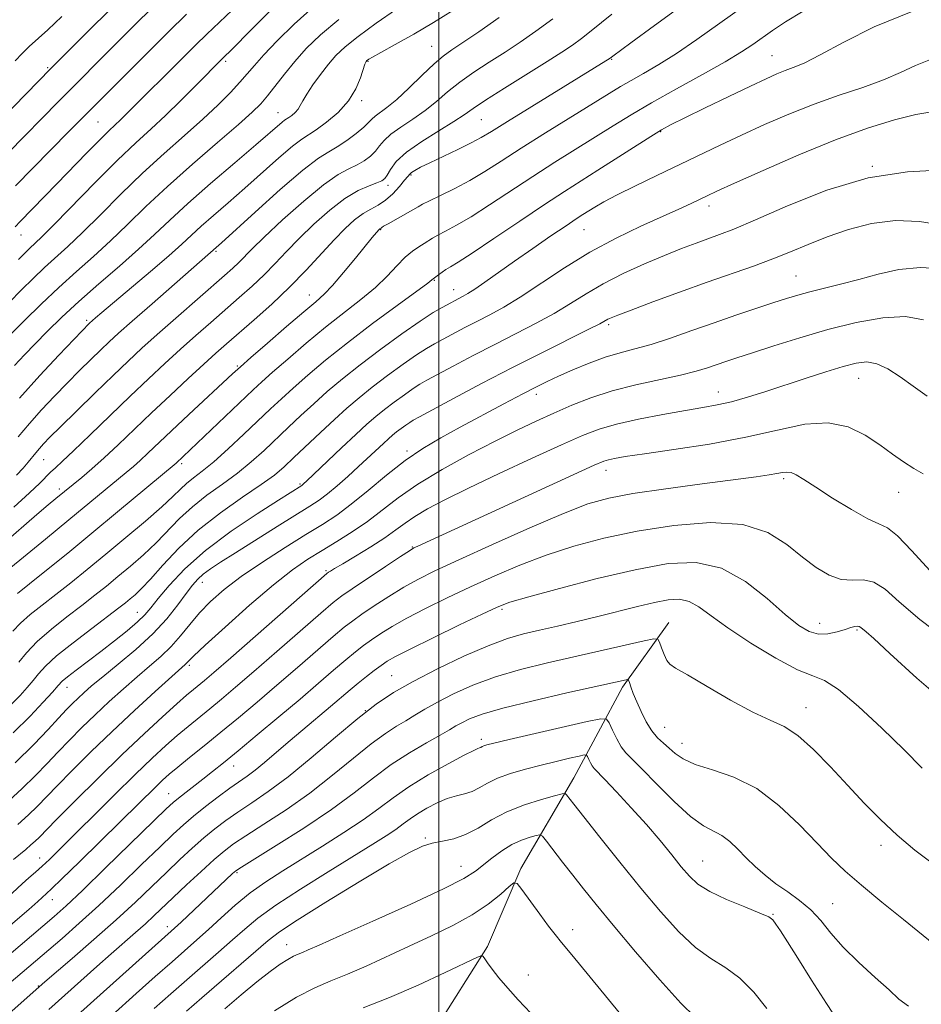
# Model space of a CAD drawing. Extents: x 2069800 to 2072700, y 322300 to 325200.
# Drawn here: x 2071415 to 2071598, y 323514 to 323715 of the extents above; entities that cross this region are included whole.
import ezdxf

# ---------------------------------------------------------------- set-up
doc = ezdxf.new("R2010")
doc.units = 0
doc.header["$MEASUREMENT"] = 0
doc.linetypes.add('DGN Style 3', pattern=[71.67371, 51.195507, -20.478203])
for name, color, linetype, lineweight in [('32000', 7, 'Continuous', 0), ('DTM HARD BREAKLINE', 7, 'Continuous', 0), ('DTM SPOT ELEVATION', 2, 'Continuous', 13), ('INDEX CONTOUR', 41, 'Continuous', 13), ('INDEX CONTOUR DASHED', 41, 'DGN Style 3', 13), ('INTERMEDIATE CONTOUR', 44, 'Continuous', 0), ('INTERMEDIATE CONTOUR DASHED', 44, 'DGN Style 3', 0)]:
    doc.layers.add(name, color=color, linetype=linetype, lineweight=lineweight)

msp = doc.modelspace()

# ---------------------------------------------------------------- linework, layer by layer
at = {"layer": '32000', "flags": 128}
msp.add_lwpolyline([(2071500, 322500), (2071500, 325000)], dxfattribs=at)
at = {"layer": 'DTM HARD BREAKLINE'}
msp.add_polyline3d([(2071546.84, 323592.1, 1092.74), (2071537.41, 323578.91, 1089.62), (2071527.48, 323560.42, 1084.73), (2071516.67, 323541.94, 1080.32), (2071509.87, 323526.08, 1078.26), (2071499.07, 323508.92, 1075.62), (2071489.59, 323490.87, 1072.12), (2071479.68, 323474.15, 1068.57), (2071472, 323458.74, 1066.99), (2071458.98, 323440.72, 1064.06), (2071448.2, 323425.34, 1061.33), (2071436.52, 323409.08, 1058.69), (2071427.07, 323393.68, 1056.34), (2071419.84, 323379.59, 1053.9), (2071409.45, 323359.34, 1052.27), (2071401.77, 323343.48, 1050.59), (2071386.98, 323326.37, 1048.57), (2071369.51, 323306.18, 1045.6), (2071359.19, 323292.12, 1043.3), (2071341.77, 323277.25, 1040.42), (2071327.9, 323261.9, 1037.83), (2071315.8, 323247.86, 1035.91), (2071301.97, 323237.38, 1034.19), (2071289.04, 323228.66, 1032.46)], dxfattribs=at)
at = {"layer": 'DTM SPOT ELEVATION'}
for p in [(2071498.54, 323709.51, 1130.9), (2071456.55, 323706.46, 1139.7), (2071485.55, 323706.47, 1131.9), (2071535.16, 323706.87, 1123.9), (2071567.85, 323707.62, 1118.9), (2071420.27, 323705.16, 1148.2), (2071484.27, 323698.4, 1131.7), (2071467.17, 323695.99, 1134.8), (2071508.62, 323694.53, 1125), (2071430.52, 323694.09, 1143), (2071545.17, 323692.11, 1117.9), (2071588.27, 323685.02, 1112), (2071494.3, 323683.29, 1123.8), (2071489.6, 323681.17, 1125.5), (2071555.05, 323677, 1113.5), (2071488.15, 323672.17, 1121.9), (2071529.56, 323672.16, 1115.1), (2071414.81, 323671.07, 1141.3), (2071454.56, 323667.73, 1129.8), (2071572.73, 323662.7, 1108.9), (2071499.05, 323661.85, 1117.9), (2071473.57, 323658.81, 1122.7), (2071503.03, 323659.89, 1116.7), (2071428.21, 323653.65, 1132.3), (2071534.57, 323652.8, 1109.7), (2071458.91, 323644.38, 1122.2), (2071585.54, 323641.88, 1103.2), (2071519.86, 323638.58, 1107.5), (2071556.92, 323639.09, 1104.7), (2071493.47, 323627.04, 1108.3), (2071419.49, 323625.26, 1127.1), (2071447.57, 323624.49, 1119.7), (2071534.06, 323623.1, 1101.4), (2071471.67, 323620.33, 1112.2), (2071570.25, 323621.38, 1099.7), (2071422.67, 323619.27, 1124.4), (2071593.67, 323618.65, 1101.2), (2071494.57, 323607.49, 1102.1), (2071477.01, 323602.64, 1104.2), (2071451.81, 323600.28, 1109.3), (2071438.56, 323594.16, 1112.8), (2071512.84, 323594.76, 1095.7), (2071577.54, 323591.92, 1096.7), (2071585.18, 323590.57, 1095.8), (2071449.11, 323583.36, 1105.7), (2071490.33, 323581.24, 1094.9), (2071424.2, 323578.89, 1111.3), (2071484.98, 323574.14, 1094), (2071574.78, 323574.76, 1092.7), (2071546.02, 323570.72, 1090.9), (2071508.6, 323568.3, 1088.4), (2071549.55, 323567.49, 1090.7), (2071458.17, 323562.83, 1097.3), (2071444.91, 323557.21, 1098.8), (2071497.23, 323548.17, 1084.2), (2071590.07, 323546.69, 1091.5), (2071418.62, 323544.07, 1102.7), (2071504.46, 323542.42, 1082.8), (2071553.74, 323543.46, 1086.9), (2071458.85, 323541.11, 1089.8), (2071421.2, 323535.6, 1099.3), (2071580.22, 323534.78, 1088.9), (2071568.03, 323532.63, 1086.1), (2071444.68, 323530.11, 1090.5), (2071527.25, 323529.47, 1080.5), (2071468.96, 323526.41, 1082.7), (2071518.22, 323520.24, 1078.59), (2071418.34, 323517.99, 1094.1)]:
    msp.add_point(p, dxfattribs=at)
at = {"layer": 'INDEX CONTOUR'}
for points in [[(2071414.124, 323598, 1120), (2071416.59, 323599.952, 1120), (2071420.048, 323602.734, 1120), (2071424.358, 323606.24, 1120), (2071429.291, 323610.289, 1120), (2071434.53, 323614.624, 1120), (2071446.469, 323624.571, 1120), (2071450.757, 323628.63, 1120), (2071462.168, 323639.514, 1120), (2071463.936, 323641.155, 1120), (2071466.091, 323643.081, 1120), (2071469.179, 323645.78, 1120), (2071472.943, 323648.992, 1120), (2071476.915, 323652.261, 1120), (2071484.099, 323657.897, 1120), (2071487.04, 323660.367, 1120), (2071489.447, 323662.696, 1120), (2071491.418, 323664.789, 1120), (2071493.095, 323666.512, 1120), (2071494.588, 323667.776, 1120), (2071495.887, 323668.671, 1120), (2071496.956, 323669.326, 1120), (2071498.65, 323670.412, 1120), (2071499.75, 323671.035, 1120), (2071501.344, 323671.852, 1120), (2071503.566, 323673.037, 1120), (2071506.53, 323674.775, 1120), (2071510.276, 323677.173, 1120), (2071519.119, 323683.012, 1120), (2071523.639, 323685.904, 1120), (2071535.514, 323693.321, 1120), (2071539.137, 323695.548, 1120), (2071543.334, 323698.008, 1120), (2071548.405, 323700.846, 1120), (2071553.698, 323703.767, 1120), (2071558.326, 323706.369, 1120), (2071561.643, 323708.36, 1120), (2071563.981, 323709.903, 1120), (2071567.993, 323712.734, 1120), (2071570.625, 323714.476, 1120), (2071574.195, 323716.679, 1120)], [(2071413.634, 323706.538, 1150), (2071415.065, 323708.042, 1150), (2071416.495, 323709.443, 1150), (2071420.284, 323712.899, 1150), (2071423.132, 323715.576, 1150)], [(2071414.272, 323629.94, 1130), (2071416.557, 323632.672, 1130), (2071419.041, 323635.456, 1130), (2071421.632, 323638.213, 1130), (2071424.236, 323640.889, 1130), (2071426.758, 323643.419, 1130), (2071429.082, 323645.71, 1130), (2071431.088, 323647.657, 1130), (2071432.787, 323649.272, 1130), (2071434.706, 323651.029, 1130), (2071437.5, 323653.514, 1130), (2071441.535, 323657.06, 1130), (2071454.63, 323668.501, 1130), (2071455.719, 323669.485, 1130), (2071462.543, 323675.71, 1130), (2071467.66, 323680.305, 1130), (2071472.286, 323684.285, 1130), (2071475.456, 323686.715, 1130), (2071477.549, 323688.034, 1130), (2071479.283, 323689.028, 1130), (2071481.195, 323690.299, 1130), (2071483.113, 323691.732, 1130), (2071484.683, 323693.032, 1130), (2071485.675, 323693.981, 1130), (2071486.321, 323694.673, 1130), (2071486.982, 323695.281, 1130), (2071489.406, 323697.039, 1130), (2071491.383, 323698.674, 1130), (2071493.895, 323701.011, 1130), (2071496.584, 323703.614, 1130), (2071499.001, 323705.915, 1130), (2071500.875, 323707.527, 1130), (2071502.635, 323708.809, 1130), (2071504.879, 323710.301, 1130), (2071508.093, 323712.461, 1130), (2071512.29, 323715.399, 1130)], [(2071413.644, 323563.529, 1110), (2071417.456, 323567.237, 1110), (2071420.353, 323570.265, 1110), (2071422.509, 323572.616, 1110), (2071424.109, 323574.332, 1110), (2071425.355, 323575.609, 1110), (2071426.459, 323576.683, 1110), (2071427.651, 323577.788, 1110), (2071429.227, 323579.162, 1110), (2071431.501, 323581.041, 1110), (2071434.64, 323583.576, 1110), (2071438.22, 323586.577, 1110), (2071441.671, 323589.766, 1110), (2071444.531, 323592.873, 1110), (2071446.773, 323595.688, 1110), (2071448.481, 323598.007, 1110), (2071449.764, 323599.698, 1110), (2071450.844, 323600.937, 1110), (2071451.977, 323601.969, 1110), (2071453.423, 323603.041, 1110), (2071455.493, 323604.404, 1110), (2071458.513, 323606.309, 1110), (2071467.055, 323611.652, 1110), (2071473.692, 323615.774, 1110), (2071475.592, 323617.016, 1110), (2071477.29, 323618.286, 1110), (2071479.269, 323619.941, 1110), (2071481.454, 323621.873, 1110), (2071483.629, 323623.859, 1110), (2071488.677, 323628.591, 1110), (2071489.71, 323629.54, 1110), (2071490.546, 323630.265, 1110), (2071491.364, 323630.921, 1110), (2071492.291, 323631.622, 1110), (2071493.237, 323632.309, 1110), (2071494.06, 323632.883, 1110), (2071494.772, 323633.333, 1110), (2071496.01, 323634.019, 1110), (2071502.955, 323637.741, 1110), (2071508.68, 323640.777, 1110), (2071514.962, 323644.046, 1110), (2071521.063, 323647.136, 1110), (2071530.409, 323651.777, 1110), (2071532.749, 323652.968, 1110), (2071534.429, 323653.886, 1110), (2071535.073, 323654.196, 1110), (2071536.435, 323654.747, 1110), (2071539.139, 323655.773, 1110), (2071543.555, 323657.411, 1110), (2071549.027, 323659.41, 1110), (2071554.644, 323661.42, 1110), (2071564.077, 323664.717, 1110), (2071568.008, 323666.17, 1110), (2071571.634, 323667.637, 1110), (2071575.227, 323669.135, 1110), (2071579.083, 323670.664, 1110), (2071583.415, 323672.17, 1110), (2071588.122, 323673.385, 1110), (2071593.019, 323673.99, 1110), (2071597.916, 323673.79, 1110), (2071602.594, 323673.084, 1110)], [(2071408.884, 323527.239, 1100), (2071416.417, 323533.641, 1100), (2071418.286, 323535.252, 1100), (2071420.06, 323536.849, 1100), (2071421.062, 323537.791, 1100), (2071423.185, 323539.835, 1100), (2071426.736, 323543.297, 1100), (2071435.146, 323551.55, 1100), (2071442.358, 323558.682, 1100), (2071443.704, 323559.965, 1100), (2071445.054, 323561.17, 1100), (2071446.79, 323562.625, 1100), (2071449.197, 323564.583, 1100), (2071452.179, 323566.991, 1100), (2071455.543, 323569.724, 1100), (2071459.133, 323572.679, 1100), (2071462.937, 323575.861, 1100), (2071466.982, 323579.301, 1100), (2071471.204, 323582.947, 1100), (2071478.463, 323589.244, 1100), (2071480.708, 323591.132, 1100), (2071482.421, 323592.46, 1100), (2071484.288, 323593.773, 1100), (2071486.816, 323595.477, 1100), (2071489.792, 323597.41, 1100), (2071492.821, 323599.271, 1100), (2071495.722, 323600.884, 1100), (2071499.175, 323602.594, 1100), (2071504.073, 323604.871, 1100), (2071510.903, 323607.983, 1100), (2071518.513, 323611.384, 1100), (2071525.347, 323614.326, 1100), (2071530.363, 323616.262, 1100), (2071534.581, 323617.453, 1100), (2071539.536, 323618.363, 1100), (2071546.245, 323619.351, 1100), (2071553.65, 323620.355, 1100), (2071564.61, 323621.796, 1100), (2071567.28, 323622.169, 1100), (2071568.871, 323622.432, 1100), (2071569.99, 323622.652, 1100), (2071570.898, 323622.757, 1100), (2071571.771, 323622.638, 1100), (2071572.816, 323622.178, 1100), (2071574.365, 323621.237, 1100), (2071576.778, 323619.666, 1100), (2071580.217, 323617.447, 1100), (2071584.032, 323615.087, 1100), (2071587.365, 323613.222, 1100), (2071589.641, 323612.225, 1100), (2071591.39, 323611.4, 1100), (2071593.423, 323609.787, 1100), (2071596.358, 323606.717, 1100), (2071600.049, 323602.692, 1100)], [(2071420.42, 323506.774, 1090), (2071446.133, 323529.817, 1090), (2071447.475, 323531.06, 1090), (2071457.966, 323540.921, 1090), (2071458.596, 323541.458, 1090), (2071459.741, 323542.225, 1090), (2071466.826, 323546.617, 1090), (2071472.484, 323550.213, 1090), (2071478.093, 323553.979, 1090), (2071482.749, 323557.403, 1090), (2071486.654, 323560.434, 1090), (2071490.285, 323563.132, 1090), (2071493.968, 323565.532, 1090), (2071497.431, 323567.568, 1090), (2071500.248, 323569.15, 1090), (2071502.146, 323570.238, 1090), (2071503.45, 323571.004, 1090), (2071504.632, 323571.668, 1090), (2071506.198, 323572.431, 1090), (2071508.773, 323573.392, 1090), (2071513.016, 323574.631, 1090), (2071519.198, 323576.159, 1090), (2071526.053, 323577.731, 1090), (2071538.111, 323580.414, 1090), (2071538.435, 323580.46, 1090), (2071538.611, 323580.313, 1090), (2071538.793, 323579.843, 1090), (2071539.109, 323578.951, 1090), (2071539.601, 323577.64, 1090), (2071540.29, 323575.941, 1090), (2071541.181, 323573.928, 1090), (2071542.226, 323571.85, 1090), (2071543.365, 323570.002, 1090), (2071544.543, 323568.591, 1090), (2071545.734, 323567.491, 1090), (2071546.914, 323566.488, 1090), (2071548.138, 323565.415, 1090), (2071549.758, 323564.292, 1090), (2071552.206, 323563.184, 1090), (2071555.759, 323562.069, 1090), (2071560.097, 323560.575, 1090), (2071564.748, 323558.243, 1090), (2071569.284, 323554.816, 1090), (2071573.453, 323550.847, 1090), (2071577.043, 323547.093, 1090), (2071579.992, 323544.083, 1090), (2071582.794, 323541.448, 1090), (2071586.091, 323538.59, 1090), (2071590.261, 323535.132, 1090), (2071594.635, 323531.573, 1090), (2071601.567, 323525.948, 1090)], [(2071466.513, 323512.978, 1080), (2071470.957, 323515.714, 1080), (2071474.679, 323517.64, 1080), (2071477.966, 323519.041, 1080), (2071481.331, 323520.399, 1080), (2071485.174, 323522.09, 1080), (2071493.932, 323526.153, 1080), (2071498.481, 323528.243, 1080), (2071502.844, 323530.345, 1080), (2071506.774, 323532.509, 1080), (2071510.051, 323534.726, 1080), (2071512.584, 323536.752, 1080), (2071514.311, 323538.287, 1080), (2071515.276, 323539.058, 1080), (2071515.948, 323538.901, 1080), (2071516.906, 323537.682, 1080), (2071520.525, 323532.684, 1080), (2071522.33, 323530.231, 1080), (2071523.647, 323528.511, 1080), (2071524.981, 323526.872, 1080), (2071527.041, 323524.383, 1080), (2071538.265, 323510.698, 1080)]]:
    msp.add_polyline3d(points, dxfattribs=at)
at = {"layer": 'INDEX CONTOUR DASHED'}
msp.add_polyline3d([(2071414.316, 323666.095, 1140), (2071415.734, 323667.516, 1140), (2071416.708, 323668.445, 1140), (2071417.674, 323669.329, 1140), (2071419.147, 323670.729, 1140), (2071421.657, 323673.237, 1140), (2071430.079, 323681.863, 1140), (2071434.528, 323686.312, 1140), (2071438.215, 323689.822, 1140), (2071441.34, 323692.68, 1140), (2071444.314, 323695.429, 1140), (2071447.404, 323698.434, 1140), (2071450.327, 323701.375, 1140), (2071456.045, 323707.177, 1140), (2071456.47, 323707.588, 1140), (2071457.374, 323708.486, 1140), (2071462.11, 323713.286, 1140), (2071465.737, 323716.88, 1140)], dxfattribs=at)
at = {"layer": 'INTERMEDIATE CONTOUR'}
for points in [[(2071411.208, 323608.093, 1124), (2071418.081, 323614.08, 1124), (2071420.407, 323616.077, 1124), (2071421.912, 323617.34, 1124), (2071427.206, 323621.675, 1124), (2071429.289, 323623.432, 1124), (2071431.794, 323625.651, 1124), (2071434.667, 323628.33, 1124), (2071441.425, 323634.789, 1124), (2071445.209, 323638.36, 1124), (2071448.9, 323641.801, 1124), (2071452.1, 323644.746, 1124), (2071454.57, 323646.985, 1124), (2071456.733, 323648.899, 1124), (2071462.314, 323653.75, 1124), (2071465.916, 323656.974, 1124), (2071469.576, 323660.445, 1124), (2071472.959, 323663.926, 1124), (2071478.618, 323670.075, 1124), (2071480.872, 323672.382, 1124), (2071482.813, 323674.146, 1124), (2071484.526, 323675.433, 1124), (2071486.096, 323676.349, 1124), (2071487.592, 323677.15, 1124), (2071489.078, 323678.128, 1124), (2071490.576, 323679.473, 1124), (2071491.946, 323680.947, 1124), (2071493.005, 323682.209, 1124), (2071493.641, 323683.01, 1124), (2071494.035, 323683.474, 1124), (2071494.436, 323683.816, 1124), (2071495.096, 323684.235, 1124), (2071496.247, 323684.855, 1124), (2071498.123, 323685.78, 1124), (2071503.828, 323688.486, 1124), (2071506.535, 323689.81, 1124), (2071508.576, 323690.904, 1124), (2071510.703, 323692.183, 1124), (2071513.939, 323694.198, 1124), (2071518.898, 323697.258, 1124), (2071534.868, 323707.071, 1124), (2071535.394, 323707.486, 1124), (2071539.099, 323710.216, 1124), (2071543.931, 323713.759, 1124), (2071550.382, 323718.459, 1124)], [(2071412.229, 323687.822, 1146), (2071422.461, 323698.286, 1146), (2071434.85, 323710.687, 1146), (2071439.075, 323714.884, 1146), (2071443.416, 323719.146, 1146)], [(2071408.193, 323599.654, 1122), (2071419.817, 323609.095, 1122), (2071424.607, 323613.01, 1122), (2071436.253, 323622.631, 1122), (2071437.739, 323623.88, 1122), (2071439.132, 323625.111, 1122), (2071440.714, 323626.586, 1122), (2071445.498, 323631.128, 1122), (2071449.047, 323634.456, 1122), (2071457.935, 323642.734, 1122), (2071459.539, 323644.194, 1122), (2071461.695, 323646.096, 1122), (2071465.052, 323649.022, 1122), (2071468.967, 323652.41, 1122), (2071472.474, 323655.408, 1122), (2071474.881, 323657.435, 1122), (2071476.604, 323658.979, 1122), (2071478.335, 323660.796, 1122), (2071480.563, 323663.4, 1122), (2071482.975, 323666.333, 1122), (2071486.409, 323670.554, 1122), (2071487.756, 323672.125, 1122), (2071487.977, 323672.324, 1122), (2071488.204, 323672.465, 1122), (2071488.332, 323672.568, 1122), (2071488.725, 323672.826, 1122), (2071489.639, 323673.365, 1122), (2071494.664, 323676.185, 1122), (2071495.74, 323676.809, 1122), (2071496.679, 323677.333, 1122), (2071498.067, 323678.031, 1122), (2071500.325, 323679.115, 1122), (2071503.21, 323680.538, 1122), (2071506.313, 323682.191, 1122), (2071509.369, 323684.014, 1122), (2071512.691, 323686.135, 1122), (2071516.735, 323688.732, 1122), (2071521.728, 323691.862, 1122), (2071537.021, 323701.307, 1122), (2071539.141, 323702.552, 1122), (2071541.684, 323703.988, 1122), (2071544.767, 323705.78, 1122), (2071548.387, 323708.049, 1122), (2071552.543, 323710.878, 1122), (2071557.219, 323714.201, 1122), (2071562.4, 323717.92, 1122)], [(2071410.79, 323694.614, 1148), (2071420.926, 323704.994, 1148), (2071428.23, 323712.299, 1148), (2071433.267, 323717.316, 1148)], [(2071412.396, 323657.294, 1138), (2071414.93, 323659.857, 1138), (2071417.328, 323662.226, 1138), (2071419.626, 323664.406, 1138), (2071424.39, 323668.715, 1138), (2071427.369, 323671.538, 1138), (2071431.027, 323675.181, 1138), (2071435.191, 323679.353, 1138), (2071439.598, 323683.63, 1138), (2071443.995, 323687.658, 1138), (2071448.163, 323691.34, 1138), (2071451.888, 323694.654, 1138), (2071455.004, 323697.575, 1138), (2071457.509, 323700.084, 1138), (2071459.446, 323702.17, 1138), (2071460.932, 323703.892, 1138), (2071462.384, 323705.612, 1138), (2071464.292, 323707.762, 1138), (2071467.026, 323710.645, 1138), (2071470.464, 323714.018, 1138), (2071474.363, 323717.506, 1138)], [(2071413.174, 323590.305, 1118), (2071414.739, 323591.945, 1118), (2071416.739, 323593.695, 1118), (2071419.16, 323595.621, 1118), (2071421.922, 323597.77, 1118), (2071424.972, 323600.189, 1118), (2071428.346, 323602.922, 1118), (2071432.104, 323606.007, 1118), (2071436.204, 323609.409, 1118), (2071440.194, 323612.773, 1118), (2071443.517, 323615.67, 1118), (2071445.789, 323617.787, 1118), (2071447.316, 323619.286, 1118), (2071448.574, 323620.449, 1118), (2071449.985, 323621.56, 1118), (2071451.774, 323622.921, 1118), (2071454.11, 323624.833, 1118), (2071457.06, 323627.469, 1118), (2071460.26, 323630.459, 1118), (2071465.695, 323635.637, 1118), (2071467.898, 323637.703, 1118), (2071470.291, 323639.88, 1118), (2071473.249, 323642.485, 1118), (2071476.911, 323645.568, 1118), (2071481.355, 323649.114, 1118), (2071486.486, 323653.009, 1118), (2071491.517, 323656.72, 1118), (2071497.706, 323661.249, 1118), (2071498.576, 323661.91, 1118), (2071499.902, 323662.954, 1118), (2071500.625, 323663.492, 1118), (2071501.434, 323664.038, 1118), (2071502.362, 323664.59, 1118), (2071503.923, 323665.535, 1118), (2071506.747, 323667.358, 1118), (2071511.183, 323670.334, 1118), (2071516.455, 323673.902, 1118), (2071521.503, 323677.294, 1118), (2071525.551, 323679.945, 1118), (2071528.952, 323682.109, 1118), (2071532.341, 323684.244, 1118), (2071543.143, 323691.114, 1118), (2071545.361, 323692.47, 1118), (2071547.339, 323693.553, 1118), (2071550.079, 323694.919, 1118), (2071554.23, 323696.944, 1118), (2071559.056, 323699.281, 1118), (2071563.47, 323701.4, 1118), (2071566.65, 323702.9, 1118), (2071568.832, 323703.876, 1118), (2071570.514, 323704.549, 1118), (2071572.203, 323705.17, 1118), (2071574.422, 323706.107, 1118), (2071577.703, 323707.759, 1118), (2071582.463, 323710.357, 1118), (2071588.675, 323713.476, 1118), (2071596.199, 323716.521, 1118)], [(2071413.516, 323644.493, 1134), (2071415.529, 323646.663, 1134), (2071417.7, 323648.902, 1134), (2071420.203, 323651.424, 1134), (2071423.154, 323654.29, 1134), (2071426.656, 323657.522, 1134), (2071430.71, 323661.086, 1134), (2071434.921, 323664.729, 1134), (2071438.793, 323668.143, 1134), (2071442.032, 323671.15, 1134), (2071445.138, 323674.102, 1134), (2071448.807, 323677.481, 1134), (2071453.461, 323681.562, 1134), (2071458.405, 323685.793, 1134), (2071462.665, 323689.417, 1134), (2071468.023, 323694.039, 1134), (2071468.559, 323694.45, 1134), (2071469.409, 323694.998, 1134), (2071470.008, 323695.432, 1134), (2071470.676, 323696.009, 1134), (2071471.279, 323696.674, 1134), (2071471.742, 323697.42, 1134), (2071472.25, 323698.39, 1134), (2071473.048, 323699.767, 1134), (2071474.303, 323701.651, 1134), (2071475.856, 323703.79, 1134), (2071477.466, 323705.859, 1134), (2071479.013, 323707.641, 1134), (2071480.863, 323709.4, 1134), (2071483.506, 323711.519, 1134), (2071487.204, 323714.224, 1134), (2071491.326, 323717.107, 1134)], [(2071414.535, 323637.784, 1132), (2071418.661, 323642.418, 1132), (2071422.538, 323646.589, 1132), (2071428.807, 323653.079, 1132), (2071430.043, 323654.174, 1132), (2071431.292, 323655.241, 1132), (2071441.252, 323663.636, 1132), (2071444.958, 323666.823, 1132), (2071447.6, 323669.189, 1132), (2071449.574, 323671.026, 1132), (2071451.546, 323672.838, 1132), (2071454.045, 323675.032, 1132), (2071457.063, 323677.639, 1132), (2071460.452, 323680.6, 1132), (2071467.4, 323686.793, 1132), (2071470.154, 323689.162, 1132), (2071472.032, 323690.601, 1132), (2071475.005, 323692.516, 1132), (2071477.102, 323694.042, 1132), (2071479.443, 323696.055, 1132), (2071481.55, 323698.384, 1132), (2071483.053, 323700.832, 1132), (2071484.009, 323703.095, 1132), (2071484.902, 323705.854, 1132), (2071485.074, 323706.294, 1132), (2071485.164, 323706.44, 1132), (2071485.327, 323706.61, 1132), (2071485.453, 323706.71, 1132), (2071485.709, 323706.883, 1132), (2071486.469, 323707.325, 1132), (2071488.175, 323708.273, 1132), (2071491.102, 323709.879, 1132), (2071494.859, 323711.98, 1132), (2071498.891, 323714.33, 1132), (2071502.831, 323716.8, 1132)], [(2071412.759, 323650.829, 1136), (2071415.543, 323653.62, 1136), (2071418.922, 323656.936, 1136), (2071422.546, 323660.367, 1136), (2071426.13, 323663.598, 1136), (2071429.633, 323666.7, 1136), (2071433.08, 323669.841, 1136), (2071436.547, 323673.18, 1136), (2071440.302, 323676.844, 1136), (2071444.668, 323680.948, 1136), (2071449.765, 323685.481, 1136), (2071454.9, 323689.913, 1136), (2071459.177, 323693.586, 1136), (2071461.967, 323696.061, 1136), (2071463.698, 323697.778, 1136), (2071465.065, 323699.399, 1136), (2071468.5, 323703.848, 1136), (2071470.601, 323706.427, 1136), (2071472.961, 323709.046, 1136), (2071475.848, 323711.829, 1136), (2071479.591, 323714.967, 1136)], [(2071413.361, 323615.609, 1126), (2071416.547, 323618.49, 1126), (2071418.665, 323620.502, 1126), (2071420.875, 323622.743, 1126), (2071421.842, 323623.644, 1126), (2071423.268, 323624.94, 1126), (2071425.555, 323627.079, 1126), (2071428.937, 323630.328, 1126), (2071437.097, 323638.216, 1126), (2071440.811, 323641.746, 1126), (2071444.169, 323644.873, 1126), (2071447.344, 323647.766, 1126), (2071450.472, 323650.559, 1126), (2071453.541, 323653.259, 1126), (2071459.321, 323658.292, 1126), (2071461.96, 323660.648, 1126), (2071464.398, 323662.957, 1126), (2071466.659, 323665.278, 1126), (2071468.947, 323667.71, 1126), (2071471.514, 323670.36, 1126), (2071474.518, 323673.256, 1126), (2071477.733, 323676.09, 1126), (2071480.841, 323678.466, 1126), (2071483.558, 323680.095, 1126), (2071485.763, 323681.097, 1126), (2071487.371, 323681.695, 1126), (2071488.359, 323682.111, 1126), (2071488.95, 323682.566, 1126), (2071489.43, 323683.284, 1126), (2071490.095, 323684.437, 1126), (2071491.288, 323686.01, 1126), (2071493.364, 323687.943, 1126), (2071496.478, 323690.131, 1126), (2071499.991, 323692.309, 1126), (2071503.061, 323694.167, 1126), (2071505.152, 323695.536, 1126), (2071506.956, 323696.807, 1126), (2071509.468, 323698.508, 1126), (2071513.344, 323700.979, 1126), (2071522.04, 323706.398, 1126), (2071525.043, 323708.304, 1126), (2071527.188, 323709.745, 1126), (2071529.034, 323711.093, 1126), (2071531.029, 323712.641, 1126), (2071533.148, 323714.343, 1126), (2071535.25, 323716.068, 1126)], [(2071413.701, 323681.068, 1144), (2071417.223, 323684.68, 1144), (2071424.595, 323692.183, 1144), (2071428.223, 323695.848, 1144), (2071441.47, 323709.077, 1144), (2071444.882, 323712.451, 1144), (2071448.591, 323716.063, 1144)], [(2071413.953, 323622.086, 1128), (2071415.298, 323623.56, 1128), (2071416.295, 323624.754, 1128), (2071417.854, 323626.692, 1128), (2071418.58, 323627.56, 1128), (2071419.422, 323628.494, 1128), (2071420.724, 323629.837, 1128), (2071422.884, 323631.99, 1128), (2071426.118, 323635.174, 1128), (2071429.918, 323638.886, 1128), (2071433.591, 323642.445, 1128), (2071436.657, 323645.369, 1128), (2071439.468, 323647.976, 1128), (2071442.588, 323650.785, 1128), (2071446.373, 323654.132, 1128), (2071456.328, 323662.834, 1128), (2071458.004, 323664.322, 1128), (2071459.22, 323665.469, 1128), (2071461.914, 323668.215, 1128), (2071464.41, 323670.645, 1128), (2071468.137, 323674.123, 1128), (2071472.445, 323677.966, 1128), (2071476.45, 323681.272, 1128), (2071479.473, 323683.374, 1128), (2071481.652, 323684.562, 1128), (2071483.327, 323685.361, 1128), (2071484.777, 323686.205, 1128), (2071486.032, 323687.149, 1128), (2071487.057, 323688.158, 1128), (2071487.884, 323689.209, 1128), (2071488.806, 323690.342, 1128), (2071490.173, 323691.612, 1128), (2071492.223, 323693.061, 1128), (2071494.698, 323694.674, 1128), (2071497.222, 323696.42, 1128), (2071499.524, 323698.273, 1128), (2071501.77, 323700.21, 1128), (2071504.234, 323702.211, 1128), (2071507.11, 323704.253, 1128), (2071510.259, 323706.309, 1128), (2071513.46, 323708.349, 1128), (2071516.568, 323710.383, 1128), (2071519.739, 323712.572, 1128), (2071523.199, 323715.115, 1128)], [(2071414.413, 323584.025, 1116), (2071415.962, 323585.945, 1116), (2071418.161, 323588.233, 1116), (2071421.02, 323590.727, 1116), (2071424.196, 323593.243, 1116), (2071427.254, 323595.587, 1116), (2071429.882, 323597.635, 1116), (2071432.235, 323599.522, 1116), (2071434.587, 323601.451, 1116), (2071437.138, 323603.578, 1116), (2071439.79, 323605.885, 1116), (2071442.368, 323608.311, 1116), (2071447.151, 323613.276, 1116), (2071449.752, 323615.695, 1116), (2071452.72, 323618.014, 1116), (2071455.875, 323620.267, 1116), (2071458.956, 323622.516, 1116), (2071461.765, 323624.806, 1116), (2071464.356, 323627.135, 1116), (2071469.336, 323631.87, 1116), (2071471.874, 323634.264, 1116), (2071474.491, 323636.679, 1116), (2071477.25, 323639.139, 1116), (2071480.327, 323641.744, 1116), (2071483.931, 323644.62, 1116), (2071488.128, 323647.794, 1116), (2071492.413, 323650.907, 1116), (2071496.141, 323653.504, 1116), (2071498.826, 323655.253, 1116), (2071500.629, 323656.315, 1116), (2071504.966, 323658.595, 1116), (2071505.883, 323659.131, 1116), (2071507.281, 323660.042, 1116), (2071509.355, 323661.479, 1116), (2071515.398, 323665.735, 1116), (2071519.137, 323668.332, 1116), (2071522.824, 323670.866, 1116), (2071525.899, 323672.957, 1116), (2071527.973, 323674.341, 1116), (2071529.339, 323675.225, 1116), (2071531.776, 323676.756, 1116), (2071533.622, 323677.832, 1116), (2071536.313, 323679.264, 1116), (2071540.024, 323681.106, 1116), (2071544.383, 323683.203, 1116), (2071557.302, 323689.37, 1116), (2071561.629, 323691.402, 1116), (2071566.322, 323693.543, 1116), (2071571.305, 323695.697, 1116), (2071576.435, 323697.725, 1116), (2071581.542, 323699.527, 1116), (2071586.356, 323701.149, 1116), (2071590.583, 323702.679, 1116), (2071594.05, 323704.173, 1116), (2071597.085, 323705.575, 1116), (2071600.133, 323706.799, 1116)], [(2071412.873, 323575.476, 1114), (2071414.657, 323577.24, 1114), (2071416.121, 323578.832, 1114), (2071417.332, 323580.278, 1114), (2071418.429, 323581.653, 1114), (2071419.847, 323583.217, 1114), (2071422.098, 323585.275, 1114), (2071425.454, 323587.983, 1114), (2071429.252, 323590.892, 1114), (2071434.792, 323595.081, 1114), (2071436.123, 323596.123, 1114), (2071437.071, 323596.894, 1114), (2071438.073, 323597.747, 1114), (2071439.385, 323598.996, 1114), (2071441.221, 323600.953, 1114), (2071443.745, 323603.803, 1114), (2071446.987, 323607.266, 1114), (2071450.931, 323610.941, 1114), (2071455.455, 323614.465, 1114), (2071459.976, 323617.614, 1114), (2071463.802, 323620.199, 1114), (2071466.471, 323622.142, 1114), (2071468.452, 323623.811, 1114), (2071470.446, 323625.686, 1114), (2071475.85, 323630.826, 1114), (2071478.693, 323633.48, 1114), (2071481.247, 323635.79, 1114), (2071483.714, 323637.899, 1114), (2071486.409, 323640.054, 1114), (2071489.515, 323642.403, 1114), (2071492.687, 323644.708, 1114), (2071495.447, 323646.63, 1114), (2071497.475, 323647.946, 1114), (2071499.089, 323648.883, 1114), (2071505.29, 323652.179, 1114), (2071507.838, 323653.505, 1114), (2071510.39, 323654.817, 1114), (2071513.185, 323656.35, 1114), (2071516.555, 323658.412, 1114), (2071525.558, 323664.39, 1114), (2071530.767, 323667.585, 1114), (2071536.077, 323670.428, 1114), (2071541.113, 323672.841, 1114), (2071548.86, 323676.351, 1114), (2071551.363, 323677.511, 1114), (2071554.619, 323679.051, 1114), (2071556.614, 323679.974, 1114), (2071560.203, 323681.605, 1114), (2071566.057, 323684.229, 1114), (2071573.323, 323687.387, 1114), (2071580.765, 323690.432, 1114), (2071587.348, 323692.835, 1114), (2071592.827, 323694.537, 1114), (2071597.155, 323695.598, 1114), (2071600.446, 323696.131, 1114)], [(2071413.238, 323569.577, 1112), (2071416.694, 323572.984, 1112), (2071419.372, 323575.826, 1112), (2071421.245, 323577.93, 1112), (2071422.38, 323579.234, 1112), (2071423.225, 323580.11, 1112), (2071424.321, 323581.041, 1112), (2071426.081, 323582.408, 1112), (2071431.081, 323586.207, 1112), (2071433.861, 323588.355, 1112), (2071436.46, 323590.428, 1112), (2071438.581, 323592.225, 1112), (2071440.061, 323593.654, 1112), (2071441.292, 323595.075, 1112), (2071442.802, 323596.957, 1112), (2071445.053, 323599.651, 1112), (2071448.231, 323603.016, 1112), (2071452.454, 323606.795, 1112), (2071457.644, 323610.69, 1112), (2071462.941, 323614.263, 1112), (2071467.286, 323617.04, 1112), (2071472.027, 323620.029, 1112), (2071472.181, 323620.144, 1112), (2071472.429, 323620.36, 1112), (2071473.103, 323620.99, 1112), (2071480.145, 323627.692, 1112), (2071483.038, 323630.417, 1112), (2071485.287, 323632.482, 1112), (2071487.106, 323634.06, 1112), (2071488.886, 323635.487, 1112), (2071490.903, 323637.013, 1112), (2071492.962, 323638.508, 1112), (2071494.753, 323639.756, 1112), (2071496.124, 323640.64, 1112), (2071497.549, 323641.451, 1112), (2071502.908, 323644.317, 1112), (2071506.985, 323646.478, 1112), (2071511.4, 323648.775, 1112), (2071515.727, 323650.977, 1112), (2071519.791, 323653.069, 1112), (2071523.482, 323655.095, 1112), (2071526.774, 323657.095, 1112), (2071529.977, 323659.096, 1112), (2071533.486, 323661.127, 1112), (2071537.553, 323663.183, 1112), (2071541.859, 323665.153, 1112), (2071545.945, 323666.896, 1112), (2071549.446, 323668.307, 1112), (2071552.384, 323669.424, 1112), (2071557.174, 323671.141, 1112), (2071560.068, 323672.266, 1112), (2071564.483, 323674.151, 1112), (2071571.023, 323677.016, 1112), (2071579.007, 323680.168, 1112), (2071587.436, 323682.685, 1112), (2071595.47, 323683.92, 1112), (2071602.911, 323684.316, 1112)], [(2071411.582, 323555.098, 1108), (2071415.007, 323558.198, 1108), (2071417.809, 323560.924, 1108), (2071420.147, 323563.357, 1108), (2071422.35, 323565.704, 1108), (2071424.691, 323568.131, 1108), (2071427.221, 323570.663, 1108), (2071429.935, 323573.286, 1108), (2071432.802, 323575.969, 1108), (2071435.7, 323578.593, 1108), (2071438.479, 323581.02, 1108), (2071441.021, 323583.165, 1108), (2071443.324, 323585.159, 1108), (2071445.413, 323587.187, 1108), (2071447.338, 323589.39, 1108), (2071449.222, 323591.715, 1108), (2071451.211, 323594.07, 1108), (2071453.467, 323596.399, 1108), (2071456.217, 323598.811, 1108), (2071459.707, 323601.458, 1108), (2071464.025, 323604.401, 1108), (2071468.645, 323607.37, 1108), (2071472.887, 323610.007, 1108), (2071476.278, 323612.096, 1108), (2071479.171, 323613.99, 1108), (2071482.128, 323616.183, 1108), (2071485.565, 323619.009, 1108), (2071489.325, 323622.149, 1108), (2071493.109, 323625.122, 1108), (2071496.717, 323627.583, 1108), (2071500.353, 323629.727, 1108), (2071504.322, 323631.884, 1108), (2071513.229, 323636.656, 1108), (2071517.058, 323638.69, 1108), (2071519.848, 323640.136, 1108), (2071522.06, 323641.222, 1108), (2071524.371, 323642.284, 1108), (2071527.281, 323643.565, 1108), (2071530.579, 323644.927, 1108), (2071533.872, 323646.136, 1108), (2071536.897, 323647.042, 1108), (2071539.893, 323647.828, 1108), (2071543.227, 323648.763, 1108), (2071547.16, 323650.041, 1108), (2071551.529, 323651.566, 1108), (2071556.064, 323653.167, 1108), (2071560.5, 323654.694, 1108), (2071564.581, 323656.064, 1108), (2071568.057, 323657.214, 1108), (2071570.796, 323658.108, 1108), (2071573.148, 323658.831, 1108), (2071575.586, 323659.496, 1108), (2071581.832, 323661.021, 1108), (2071585.526, 323661.985, 1108), (2071589.482, 323663.082, 1108), (2071593.686, 323664.027, 1108), (2071598.144, 323664.467, 1108), (2071602.791, 323664.16, 1108)], [(2071414.226, 323550.926, 1106), (2071416.371, 323552.867, 1106), (2071418.161, 323554.61, 1106), (2071422.19, 323558.792, 1106), (2071425.274, 323561.93, 1106), (2071429.088, 323565.716, 1106), (2071433.41, 323569.89, 1106), (2071437.954, 323574.151, 1106), (2071442.173, 323578.025, 1106), (2071448.271, 323583.519, 1106), (2071448.628, 323583.859, 1106), (2071448.989, 323584.247, 1106), (2071450.004, 323585.248, 1106), (2071452.353, 323587.451, 1106), (2071456.421, 323591.168, 1106), (2071461.42, 323595.624, 1106), (2071466.268, 323599.77, 1106), (2071470.146, 323602.814, 1106), (2071473.286, 323604.99, 1106), (2071476.18, 323606.789, 1106), (2071479.214, 323608.622, 1106), (2071482.348, 323610.586, 1106), (2071485.433, 323612.7, 1106), (2071491.684, 323617.488, 1106), (2071495.679, 323620.257, 1106), (2071500.679, 323623.279, 1106), (2071506.166, 323626.312, 1106), (2071511.428, 323629.056, 1106), (2071515.927, 323631.29, 1106), (2071519.818, 323633.129, 1106), (2071523.43, 323634.766, 1106), (2071527.074, 323636.356, 1106), (2071530.967, 323637.881, 1106), (2071535.305, 323639.278, 1106), (2071540.146, 323640.502, 1106), (2071549.237, 323642.478, 1106), (2071552.397, 323643.279, 1106), (2071554.711, 323643.989, 1106), (2071558.425, 323645.268, 1106), (2071560.694, 323646.024, 1106), (2071563.858, 323647.065, 1106), (2071568.231, 323648.487, 1106), (2071573.515, 323650.136, 1106), (2071579.26, 323651.793, 1106), (2071585.024, 323653.234, 1106), (2071590.42, 323654.201, 1106), (2071595.067, 323654.429, 1106), (2071598.719, 323653.758, 1106)], [(2071413.337, 323543.768, 1104), (2071415.835, 323545.863, 1104), (2071416.87, 323546.755, 1104), (2071417.733, 323547.535, 1104), (2071418.513, 323548.297, 1104), (2071422.03, 323551.88, 1104), (2071425.803, 323555.682, 1104), (2071430.53, 323560.385, 1104), (2071435.453, 323565.194, 1104), (2071439.917, 323569.433, 1104), (2071443.677, 323572.901, 1104), (2071446.59, 323575.517, 1104), (2071448.594, 323577.268, 1104), (2071449.958, 323578.417, 1104), (2071452.215, 323580.276, 1104), (2071454.16, 323581.937, 1104), (2071457.566, 323584.895, 1104), (2071477.175, 323602.064, 1104), (2071477.505, 323602.317, 1104), (2071477.883, 323602.563, 1104), (2071478.732, 323603.09, 1104), (2071480.381, 323604.082, 1104), (2071482.999, 323605.64, 1104), (2071486.089, 323607.514, 1104), (2071488.995, 323609.367, 1104), (2071491.242, 323610.946, 1104), (2071493.122, 323612.337, 1104), (2071495.109, 323613.71, 1104), (2071497.666, 323615.237, 1104), (2071501.178, 323617.1, 1104), (2071506.019, 323619.483, 1104), (2071512.291, 323622.445, 1104), (2071519.017, 323625.558, 1104), (2071524.953, 323628.271, 1104), (2071529.245, 323630.181, 1104), (2071532.611, 323631.478, 1104), (2071536.16, 323632.502, 1104), (2071540.676, 323633.516, 1104), (2071545.642, 323634.486, 1104), (2071550.215, 323635.301, 1104), (2071553.789, 323635.902, 1104), (2071556.715, 323636.433, 1104), (2071559.582, 323637.089, 1104), (2071562.864, 323638.017, 1104), (2071566.573, 323639.18, 1104), (2071574.81, 323641.873, 1104), (2071578.848, 323643.172, 1104), (2071582.331, 323644.249, 1104), (2071585.009, 323644.962, 1104), (2071587.159, 323645.188, 1104), (2071589.197, 323644.808, 1104), (2071591.457, 323643.756, 1104), (2071593.951, 323642.18, 1104), (2071596.614, 323640.283, 1104), (2071599.442, 323638.234, 1104)], [(2071412.085, 323536.046, 1102), (2071415.099, 323538.869, 1102), (2071416.442, 323540.064, 1102), (2071417.8, 323541.241, 1102), (2071419.17, 323542.451, 1102), (2071420.627, 323543.806, 1102), (2071422.54, 323545.67, 1102), (2071433.814, 323556.91, 1102), (2071438.105, 323561.134, 1102), (2071441.573, 323564.461, 1102), (2071444.337, 323567.007, 1102), (2071446.69, 323569.071, 1102), (2071448.896, 323570.926, 1102), (2071453.286, 323574.508, 1102), (2071455.674, 323576.477, 1102), (2071458.549, 323578.899, 1102), (2071462.274, 323582.098, 1102), (2071466.981, 323586.191, 1102), (2071475.922, 323593.999, 1102), (2071478.454, 323596.168, 1102), (2071480.218, 323597.542, 1102), (2071482.314, 323598.988, 1102), (2071489.116, 323603.532, 1102), (2071492.177, 323605.562, 1102), (2071493.965, 323606.731, 1102), (2071494.902, 323607.29, 1102), (2071495.691, 323607.668, 1102), (2071531.626, 323624.126, 1102), (2071533.56, 323624.957, 1102), (2071534.545, 323625.27, 1102), (2071535.737, 323625.524, 1102), (2071537.935, 323625.891, 1102), (2071541.847, 323626.467, 1102), (2071547.866, 323627.328, 1102), (2071555.139, 323628.46, 1102), (2071562.498, 323629.828, 1102), (2071568.994, 323631.315, 1102), (2071574.545, 323632.483, 1102), (2071579.288, 323632.812, 1102), (2071583.35, 323631.956, 1102), (2071586.828, 323630.268, 1102), (2071589.817, 323628.274, 1102), (2071592.403, 323626.418, 1102), (2071594.678, 323624.812, 1102), (2071596.731, 323623.49, 1102), (2071598.643, 323622.385, 1102)], [(2071412.347, 323524.308, 1098), (2071419.304, 323530.212, 1098), (2071421.629, 323532.203, 1098), (2071424.022, 323534.356, 1098), (2071427.341, 323537.491, 1098), (2071432.083, 323542.079, 1098), (2071444.4, 323554.092, 1098), (2071445.837, 323555.43, 1098), (2071446.911, 323556.32, 1098), (2071451.915, 323560.191, 1098), (2071453.834, 323561.699, 1098), (2071456.089, 323563.511, 1098), (2071459.06, 323565.943, 1098), (2071462.965, 323569.178, 1098), (2071467.373, 323572.859, 1098), (2071471.689, 323576.504, 1098), (2071475.427, 323579.704, 1098), (2071478.519, 323582.367, 1098), (2071481.004, 323584.489, 1098), (2071482.961, 323586.097, 1098), (2071484.623, 323587.379, 1098), (2071486.262, 323588.559, 1098), (2071488.137, 323589.834, 1098), (2071490.469, 323591.289, 1098), (2071493.464, 323592.979, 1098), (2071497.256, 323594.936, 1098), (2071501.666, 323597.09, 1098), (2071506.442, 323599.347, 1098), (2071511.383, 323601.612, 1098), (2071516.492, 323603.804, 1098), (2071521.827, 323605.841, 1098), (2071527.468, 323607.659, 1098), (2071533.586, 323609.267, 1098), (2071540.374, 323610.69, 1098), (2071547.85, 323611.879, 1098), (2071555.325, 323612.486, 1098), (2071561.931, 323612.088, 1098), (2071567.032, 323610.442, 1098), (2071570.901, 323608.009, 1098), (2071574.043, 323605.436, 1098), (2071576.878, 323603.273, 1098), (2071579.513, 323601.717, 1098), (2071581.97, 323600.877, 1098), (2071584.278, 323600.735, 1098), (2071586.483, 323600.765, 1098), (2071588.635, 323600.319, 1098), (2071590.885, 323598.86, 1098), (2071593.779, 323596.315, 1098), (2071597.966, 323592.727, 1098), (2071603.802, 323588.277, 1098)], [(2071411.026, 323517.283, 1096), (2071423.204, 323527.718, 1096), (2071426.704, 323530.797, 1096), (2071430.706, 323534.443, 1096), (2071435.091, 323538.586, 1096), (2071439.402, 323542.746, 1096), (2071443.097, 323546.336, 1096), (2071445.818, 323548.949, 1096), (2071447.94, 323550.894, 1096), (2071450.018, 323552.656, 1096), (2071452.456, 323554.596, 1096), (2071455.042, 323556.569, 1096), (2071457.407, 323558.306, 1096), (2071460.905, 323560.755, 1096), (2071462.534, 323561.975, 1096), (2071464.44, 323563.539, 1096), (2071469.303, 323567.706, 1096), (2071472.239, 323570.193, 1096), (2071477.924, 323574.98, 1096), (2071481.898, 323578.365, 1096), (2071483.545, 323579.732, 1096), (2071485.215, 323581.062, 1096), (2071486.826, 323582.297, 1096), (2071488.236, 323583.343, 1096), (2071489.458, 323584.191, 1096), (2071491.145, 323585.168, 1096), (2071494.108, 323586.688, 1096), (2071498.79, 323588.988, 1096), (2071504.158, 323591.586, 1096), (2071508.811, 323593.821, 1096), (2071511.863, 323595.241, 1096), (2071514.47, 323596.224, 1096), (2071518.307, 323597.355, 1096), (2071524.527, 323599.051, 1096), (2071532.226, 323601.034, 1096), (2071539.98, 323602.858, 1096), (2071546.671, 323604.083, 1096), (2071552.398, 323604.314, 1096), (2071557.56, 323603.163, 1096), (2071562.444, 323600.475, 1096), (2071566.872, 323597.009, 1096), (2071570.552, 323593.756, 1096), (2071573.308, 323591.506, 1096), (2071575.424, 323590.242, 1096), (2071577.304, 323589.748, 1096), (2071579.245, 323589.807, 1096), (2071581.132, 323590.19, 1096), (2071582.747, 323590.667, 1096), (2071583.926, 323591.048, 1096), (2071584.726, 323591.284, 1096), (2071585.255, 323591.369, 1096), (2071585.628, 323591.298, 1096), (2071585.953, 323591.089, 1096), (2071587.015, 323590.221, 1096), (2071588.615, 323588.821, 1096), (2071591.895, 323585.805, 1096), (2071597.354, 323580.755, 1096), (2071604.47, 323574.649, 1096)], [(2071403.242, 323504.36, 1094), (2071419.695, 323518.855, 1094), (2071425.233, 323523.622, 1094), (2071429.678, 323527.489, 1094), (2071434.201, 323531.506, 1094), (2071438.138, 323535.128, 1094), (2071441.496, 323538.321, 1094), (2071444.466, 323541.178, 1094), (2071447.198, 323543.778, 1094), (2071449.739, 323546.128, 1094), (2071452.104, 323548.217, 1094), (2071454.336, 323550.06, 1094), (2071456.587, 323551.768, 1094), (2071459.039, 323553.476, 1094), (2071461.864, 323555.344, 1094), (2071465.216, 323557.641, 1094), (2071469.248, 323560.66, 1094), (2071473.977, 323564.529, 1094), (2071478.92, 323568.717, 1094), (2071483.465, 323572.524, 1094), (2071487.226, 323575.454, 1094), (2071490.726, 323577.809, 1094), (2071494.712, 323580.089, 1094), (2071499.671, 323582.642, 1094), (2071505.041, 323585.205, 1094), (2071509.997, 323587.361, 1094), (2071513.951, 323588.816, 1094), (2071517.259, 323589.764, 1094), (2071520.51, 323590.524, 1094), (2071524.166, 323591.357, 1094), (2071528.175, 323592.295, 1094), (2071532.36, 323593.311, 1094), (2071540.454, 323595.359, 1094), (2071543.895, 323596.179, 1094), (2071546.688, 323596.708, 1094), (2071548.977, 323596.818, 1094), (2071550.983, 323596.375, 1094), (2071552.977, 323595.272, 1094), (2071555.43, 323593.477, 1094), (2071558.865, 323590.985, 1094), (2071563.537, 323587.906, 1094), (2071568.634, 323584.83, 1094), (2071573.076, 323582.463, 1094), (2071576.146, 323581.208, 1094), (2071578.57, 323580.241, 1094), (2071581.436, 323578.431, 1094), (2071585.506, 323575.001, 1094), (2071590.244, 323570.569, 1094), (2071594.785, 323566.112, 1094), (2071598.442, 323562.424, 1094)], [(2071420.521, 323513.251, 1092), (2071430.266, 323521.973, 1092), (2071433.203, 323524.57, 1092), (2071438.19, 323528.932, 1092), (2071440.19, 323530.708, 1092), (2071441.922, 323532.304, 1092), (2071445.834, 323536.02, 1092), (2071448.579, 323538.607, 1092), (2071451.539, 323541.362, 1092), (2071454.19, 323543.779, 1092), (2071456.216, 323545.525, 1092), (2071458.133, 323546.967, 1092), (2071460.67, 323548.646, 1092), (2071464.345, 323550.981, 1092), (2071468.851, 323553.927, 1092), (2071473.67, 323557.319, 1092), (2071478.339, 323560.95, 1092), (2071482.593, 323564.443, 1092), (2071486.218, 323567.386, 1092), (2071489.079, 323569.481, 1092), (2071491.347, 323570.939, 1092), (2071493.271, 323572.087, 1092), (2071495.105, 323573.217, 1092), (2071497.14, 323574.452, 1092), (2071499.672, 323575.878, 1092), (2071502.934, 323577.536, 1092), (2071506.907, 323579.299, 1092), (2071511.506, 323580.996, 1092), (2071516.63, 323582.5, 1092), (2071522.108, 323583.851, 1092), (2071541.802, 323588.329, 1092), (2071543.785, 323588.747, 1092), (2071544.594, 323588.678, 1092), (2071544.921, 323588.06, 1092), (2071545.331, 323586.91, 1092), (2071545.857, 323585.545, 1092), (2071546.411, 323584.358, 1092), (2071547.022, 323583.58, 1092), (2071548.212, 323582.789, 1092), (2071550.625, 323581.401, 1092), (2071554.622, 323579.056, 1092), (2071559.427, 323576.283, 1092), (2071563.977, 323573.836, 1092), (2071567.494, 323572.215, 1092), (2071570.326, 323570.892, 1092), (2071573.102, 323569.088, 1092), (2071576.302, 323566.24, 1092), (2071579.799, 323562.656, 1092), (2071583.318, 323558.864, 1092), (2071586.661, 323555.289, 1092), (2071589.939, 323551.954, 1092), (2071593.34, 323548.781, 1092), (2071596.987, 323545.723, 1092), (2071600.737, 323542.861, 1092)], [(2071423.413, 323503.048, 1088), (2071438.301, 323516.463, 1088), (2071442.182, 323519.93, 1088), (2071445.606, 323522.968, 1088), (2071450.694, 323527.444, 1088), (2071453.011, 323529.525, 1088), (2071455.613, 323531.907, 1088), (2071458.49, 323534.464, 1088), (2071461.55, 323536.973, 1088), (2071464.742, 323539.279, 1088), (2071468.178, 323541.516, 1088), (2071476.285, 323546.524, 1088), (2071480.624, 323549.268, 1088), (2071484.544, 323551.885, 1088), (2071487.744, 323554.217, 1088), (2071490.655, 323556.396, 1088), (2071493.889, 323558.628, 1088), (2071497.822, 323561.019, 1088), (2071501.853, 323563.284, 1088), (2071505.143, 323565.037, 1088), (2071507.075, 323566.01, 1088), (2071507.949, 323566.402, 1088), (2071508.289, 323566.531, 1088), (2071508.537, 323566.655, 1088), (2071508.815, 323566.812, 1088), (2071509.16, 323566.979, 1088), (2071509.734, 323567.169, 1088), (2071511.188, 323567.534, 1088), (2071514.292, 323568.257, 1088), (2071530.21, 323571.894, 1088), (2071532.981, 323572.478, 1088), (2071534.132, 323572.41, 1088), (2071534.651, 323571.634, 1088), (2071535.334, 323570.174, 1088), (2071536.218, 323568.401, 1088), (2071537.152, 323566.765, 1088), (2071538.081, 323565.537, 1088), (2071539.337, 323564.247, 1088), (2071541.351, 323562.244, 1088), (2071544.368, 323559.139, 1088), (2071547.891, 323555.601, 1088), (2071551.235, 323552.559, 1088), (2071553.875, 323550.685, 1088), (2071557.646, 323548.706, 1088), (2071559.278, 323547.468, 1088), (2071560.917, 323545.909, 1088), (2071562.624, 323544.169, 1088), (2071564.458, 323542.371, 1088), (2071566.457, 323540.578, 1088), (2071568.658, 323538.844, 1088), (2071571.055, 323537.181, 1088), (2071573.492, 323535.474, 1088), (2071575.772, 323533.572, 1088), (2071577.797, 323531.353, 1088), (2071579.866, 323528.801, 1088), (2071582.375, 323525.927, 1088), (2071585.543, 323522.806, 1088), (2071588.881, 323519.768, 1088), (2071591.725, 323517.206, 1088), (2071593.707, 323515.367, 1088), (2071595.666, 323513.906, 1088)], [(2071441.987, 323513.407, 1086), (2071445.371, 323516.424, 1086), (2071448.629, 323519.295, 1086), (2071455.069, 323524.895, 1086), (2071457.919, 323527.398, 1086), (2071460.412, 323529.606, 1086), (2071463.118, 323531.83, 1086), (2071466.771, 323534.474, 1086), (2071471.799, 323537.775, 1086), (2071477.434, 323541.313, 1086), (2071486.518, 323546.906, 1086), (2071489.265, 323548.629, 1086), (2071491.221, 323549.93, 1086), (2071492.737, 323551.034, 1086), (2071494.115, 323552.066, 1086), (2071495.648, 323553.124, 1086), (2071497.537, 323554.259, 1086), (2071499.635, 323555.348, 1086), (2071501.703, 323556.223, 1086), (2071503.556, 323556.782, 1086), (2071505.209, 323557.191, 1086), (2071506.734, 323557.684, 1086), (2071508.225, 323558.433, 1086), (2071509.89, 323559.372, 1086), (2071511.96, 323560.373, 1086), (2071514.594, 323561.33, 1086), (2071517.624, 323562.221, 1086), (2071520.807, 323563.047, 1086), (2071523.886, 323563.796, 1086), (2071526.566, 323564.424, 1086), (2071528.54, 323564.876, 1086), (2071529.617, 323565.103, 1086), (2071530.064, 323565.077, 1086), (2071530.265, 323564.775, 1086), (2071530.53, 323564.208, 1086), (2071530.874, 323563.52, 1086), (2071531.236, 323562.884, 1086), (2071531.632, 323562.37, 1086), (2071533.807, 323560.122, 1086), (2071536.195, 323557.595, 1086), (2071539.178, 323554.357, 1086), (2071542.264, 323550.899, 1086), (2071545.041, 323547.645, 1086), (2071547.417, 323544.756, 1086), (2071549.382, 323542.331, 1086), (2071551.017, 323540.408, 1086), (2071552.777, 323538.803, 1086), (2071555.209, 323537.275, 1086), (2071558.615, 323535.662, 1086), (2071562.316, 323534.123, 1086), (2071565.392, 323532.891, 1086), (2071567.179, 323532.102, 1086), (2071568.059, 323531.481, 1086), (2071568.673, 323530.651, 1086), (2071569.579, 323529.255, 1086), (2071571.012, 323527.019, 1086), (2071573.124, 323523.689, 1086), (2071575.935, 323519.23, 1086), (2071578.943, 323514.485, 1086), (2071581.515, 323510.52, 1086)], [(2071448.563, 323512.922, 1084), (2071451.652, 323515.622, 1084), (2071465.176, 323527.284, 1084), (2071467.493, 323529.041, 1084), (2071471.135, 323531.45, 1084), (2071476.952, 323535.1, 1084), (2071483.762, 323539.271, 1084), (2071489.869, 323542.921, 1084), (2071494.011, 323545.257, 1084), (2071496.642, 323546.496, 1084), (2071498.643, 323547.105, 1084), (2071500.74, 323547.515, 1084), (2071503.028, 323548.016, 1084), (2071505.441, 323548.859, 1084), (2071507.955, 323550.208, 1084), (2071510.698, 323551.859, 1084), (2071513.836, 323553.518, 1084), (2071517.398, 323554.935, 1084), (2071520.863, 323556.038, 1084), (2071523.575, 323556.792, 1084), (2071525.074, 323557.177, 1084), (2071525.699, 323557.227, 1084), (2071525.982, 323556.981, 1084), (2071527.487, 323555.051, 1084), (2071529.531, 323552.466, 1084), (2071532.804, 323548.35, 1084), (2071536.878, 323543.265, 1084), (2071541.162, 323537.98, 1084), (2071545.171, 323533.168, 1084), (2071548.847, 323529.085, 1084), (2071552.246, 323525.895, 1084), (2071555.422, 323523.62, 1084), (2071558.428, 323521.744, 1084), (2071561.324, 323519.618, 1084), (2071564.141, 323516.766, 1084), (2071566.821, 323513.42, 1084)], [(2071456.34, 323513.381, 1082), (2071459.679, 323516.207, 1082), (2071462.914, 323518.871, 1082), (2071465.58, 323520.95, 1082), (2071467.65, 323522.444, 1082), (2071469.21, 323523.45, 1082), (2071470.363, 323524.082, 1082), (2071471.285, 323524.493, 1082), (2071472.167, 323524.852, 1082), (2071473.326, 323525.361, 1082), (2071475.571, 323526.373, 1082), (2071479.832, 323528.276, 1082), (2071486.554, 323531.256, 1082), (2071494.242, 323534.701, 1082), (2071500.91, 323537.798, 1082), (2071505.096, 323539.947, 1082), (2071507.415, 323541.413, 1082), (2071510.77, 323544.082, 1082), (2071512.777, 323545.54, 1082), (2071514.859, 323546.821, 1082), (2071516.85, 323547.753, 1082), (2071518.565, 323548.361, 1082), (2071519.822, 323548.72, 1082), (2071520.542, 323548.85, 1082), (2071521.075, 323548.549, 1082), (2071521.879, 323547.558, 1082), (2071525.17, 323543.279, 1082), (2071527.262, 323540.585, 1082), (2071529.429, 323537.835, 1082), (2071532.016, 323534.631, 1082), (2071535.492, 323530.427, 1082), (2071540.078, 323524.977, 1082), (2071545.012, 323519.25, 1082), (2071549.284, 323514.514, 1082), (2071552.17, 323511.658, 1082)], [(2071484.59, 323513.588, 1078), (2071489.919, 323515.668, 1078), (2071495.733, 323518.195, 1078), (2071501.242, 323520.752, 1078), (2071507.834, 323523.903, 1078), (2071508.748, 323524.226, 1078), (2071509.024, 323524.035, 1078), (2071509.334, 323523.545, 1078), (2071509.9, 323522.719, 1078), (2071510.835, 323521.456, 1078), (2071512.221, 323519.699, 1078), (2071514.007, 323517.56, 1078), (2071516.114, 323515.193, 1078), (2071521.277, 323509.763, 1078)]]:
    msp.add_polyline3d(points, dxfattribs=at)
at = {"layer": 'INTERMEDIATE CONTOUR DASHED'}
msp.add_polyline3d([(2071413.638, 323672.734, 1142), (2071414.666, 323673.808, 1142), (2071422.137, 323681.47, 1142), (2071428.27, 323687.819, 1142), (2071430.939, 323690.541, 1142), (2071432.813, 323692.384, 1142), (2071435.118, 323694.536, 1142), (2071436.196, 323695.587, 1142), (2071448.342, 323707.718, 1142), (2071450.404, 323709.753, 1142), (2071452.679, 323711.96, 1142), (2071460.798, 323719.704, 1142)], dxfattribs=at)

doc.saveas('drawing.dxf')
